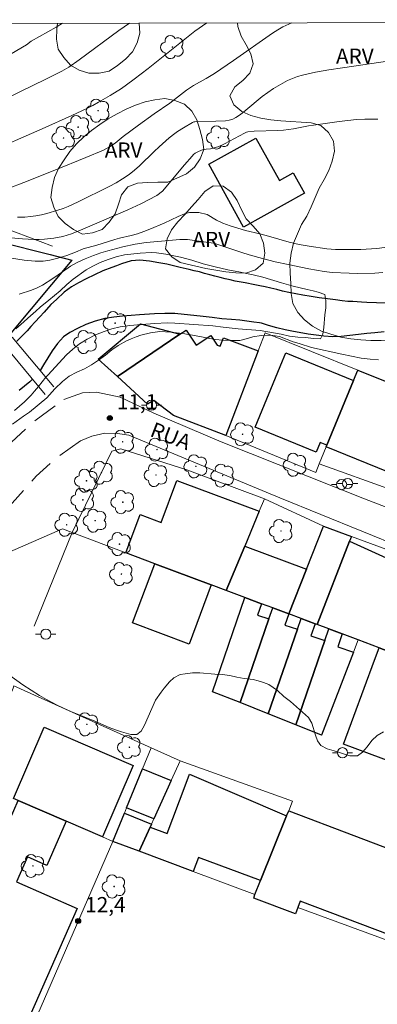
# Model space of a CAD drawing. Units: metres. Extents: x 277331 to 277846, y 1669344 to 1669908.
# Drawn here: x 277650 to 277686, y 1669807 to 1669904 of the extents above; entities that cross this region are included whole.
import ezdxf

# ---------------------------------------------------------------- set-up
doc = ezdxf.new("R2010")
doc.units = ezdxf.units.M
doc.header["$MEASUREMENT"] = 0
doc.linetypes.add('HIDDEN', pattern=[0.375, 0.25, -0.125])
for name, color, linetype, lineweight in [('Articulacao', 7, 'Continuous', 18), ('Cerca', 8, 'Cerca', 20), ('Edificacoes', 7, 'Continuous', 30), ('Muro_Grade', 8, 'Continuous', 20), ('Nao_Pavimentada_S_Mfio', 10, 'HIDDEN', 15), ('Pavimentacao_Asfaltica_S_Mfio', 10, 'Continuous', 15), ('Ponte', 8, 'Continuous', 18), ('Poste', 7, 'Continuous', 9), ('Rio_Perene', 5, 'Continuous', 25), ('Topon_de_Vias', 7, 'Continuous', 9)]:
    doc.layers.add(name, color=color, linetype=linetype, lineweight=lineweight)
for name, color, linetype, lineweight, true_color in [('Arvores_Isoladas', 7, 'Continuous', 18, 0x00ff33), ('Curvas_Intermediarias', 7, 'Continuous', 9, 0x783c14), ('Curvas_Mestras', 7, 'Continuous', 20, 0x783c14), ('Pto_Cotado', 7, 'Continuous', 9, 0x783c14), ('Topon_Pto_Cotado', 7, 'Continuous', 9, 0x783c14), ('Topon_Vegetacao', 7, 'Continuous', 9, 0x00ff33), ('Vegetacao', 7, 'Orla8', 9, 0x00ff33)]:
    doc.layers.add(name, color=color, linetype=linetype, lineweight=lineweight, true_color=true_color)
doc.styles.add('Arial', font='arial.ttf', dxfattribs={"height": 1.5})
doc.styles.get("Standard").update_dxf_attribs({"font": 'arial.ttf'})
doc.linetypes.add('Cerca', pattern='A,10,0,["X",Standard,S=1,R=0,X=0,Y=-0.5],0.1', length=10.1)
doc.linetypes.add('Orla8', pattern='A,6,-0.5,["V",Standard,S=1,R=0,X=-0.5,Y=-1],-0.5,6,-0.5,["V",Standard,S=1,R=0,X=-0.5,Y=-1],-0.5', length=14)

# ---------------------------------------------------------------- blocks, each defined once
blk = doc.blocks.new('Cotas')
at = {"layer": 'Pto_Cotado'}
blk.add_hatch(color=256, dxfattribs=at).paths.add_polyline_path([(0, 0.24, 1), (0, -0.24, 1)])
at = {"layer": 'Pto_Cotado', "lineweight": -3}
blk.add_lwpolyline([(0, -0.24, -1), (0, 0.24, -1)], format="xyb", close=True, dxfattribs=at)
blk = doc.blocks.new('Poste')
at = {"layer": 'Poste'}
for points in [[(-0.5, 0), (-1, 0)], [(0.5, 0), (1, 0)]]:
    blk.add_lwpolyline(points, dxfattribs=at)
blk.add_lwpolyline([(0, 0.5, 1), (0, -0.5, 1)], format="xyb", close=True, dxfattribs=at)
blk = doc.blocks.new('Arvore')
at = {"layer": 'Arvores_Isoladas'}
blk.add_lwpolyline([(-0.718, 0.493, 0.872324), (-0.722, -0.551, 0.862983), (0.284, -0.827, 0.900105), (0.89, 0.029, 0.863155), (0.262, 0.861, 0.882486)], format="xyb", close=True, dxfattribs=at)
blk.add_circle((0, 0), 0.0286, dxfattribs=at)

msp = doc.modelspace()

# ---------------------------------------------------------------- linework, layer by layer
at = {"layer": 'Articulacao', "flags": 128}
msp.add_lwpolyline([(277346.293, 1669903.173), (277828.288, 1669904.153), (277829.404, 1669349.884), (277347.433, 1669348.903), (277346.293, 1669903.173)], close=True, dxfattribs=at)
at = {"layer": 'Cerca', "flags": 128}
msp.add_lwpolyline([(277642.201, 1669885.018), (277648.7, 1669883.642), (277653.551, 1669881.803)], dxfattribs=at)
at = {"layer": 'Curvas_Intermediarias', "flags": 128}
for points, elevation in [([(277661.166, 1669903.813), (277660.109, 1669903.071), (277656.182, 1669900.183), (277655.172, 1669899.473), (277654.502, 1669899.072), (277654.043, 1669898.827), (277652.857, 1669898.239), (277650.466, 1669897.098), (277646.352, 1669895.097)], 17), ([(277668.786, 1669903.829), (277667.625, 1669903.021), (277662.999, 1669899.338), (277661.623, 1669898.265), (277660.883, 1669897.715), (277660.372, 1669897.374), (277659.251, 1669896.681), (277658.114, 1669896.011), (277657.536, 1669895.695), (277656.948, 1669895.398), (277655.488, 1669894.705), (277652.54, 1669893.376), (277646.963, 1669890.929)], 16), ([(277649.495, 1669900.785), (277650.993, 1669901.682), (277651.475, 1669902.025), (277653.92, 1669903.408), (277654.567, 1669903.8)], 18), ([(277686.844, 1669900.075), (277682.174, 1669899.409), (277680.849, 1669899.206), (277679.533, 1669898.969), (277678.233, 1669898.685), (277677.731, 1669898.541), (277677.238, 1669898.358), (277676.755, 1669898.142), (277676.283, 1669897.9), (277675.376, 1669897.363), (277674.809, 1669896.975), (277674.262, 1669896.554), (277672.662, 1669895.224), (277672.116, 1669894.801), (277671.671, 1669894.502), (277671.355, 1669894.341), (277671.018, 1669894.231), (277670.656, 1669894.174), (277669.691, 1669894.121), (277667.629, 1669894.083), (277667.499, 1669894.06), (277667.377, 1669894.007), (277666.489, 1669893.483), (277665.909, 1669893.112), (277665.628, 1669892.915), (277665.096, 1669892.5), (277664.078, 1669891.608), (277663.588, 1669891.148), (277662.151, 1669889.724), (277661.651, 1669889.279), (277661.124, 1669888.871), (277660.491, 1669888.45), (277659.834, 1669888.06), (277659.16, 1669887.693), (277656.115, 1669886.172), (277655.113, 1669885.719), (277654.603, 1669885.518), (277654.087, 1669885.339), (277653.023, 1669885.029), (277652.481, 1669884.899), (277651.936, 1669884.792), (277651.388, 1669884.711), (277650.841, 1669884.662), (277650.123, 1669884.647)], 14), ([(277649.476, 1669882.61), (277650.617, 1669882.511), (277651.732, 1669882.455), (277652.266, 1669882.457), (277652.78, 1669882.48), (277653.703, 1669882.572), (277654.584, 1669882.741), (277655.445, 1669883.024), (277656.338, 1669883.375), (277660.993, 1669885.365), (277662.294, 1669885.982), (277663.85, 1669886.797), (277664.433, 1669887.212), (277666.599, 1669889.824), (277667.338, 1669890.69), (277667.485, 1669890.841), (277667.647, 1669890.974), (277667.96, 1669891.153), (277668.438, 1669891.32), (277668.735, 1669891.383), (277669.176, 1669891.41), (277669.664, 1669891.53), (277669.983, 1669891.635), (277670.538, 1669891.893), (277672.513, 1669892.945), (277672.703, 1669893.042), (277672.836, 1669893.089), (277673.479, 1669893.133), (277675.794, 1669893.198), (277676.37, 1669893.242), (277677.357, 1669893.387), (277678.832, 1669893.668), (277679.325, 1669893.745), (277681.86, 1669894.106), (277682.707, 1669894.209), (277683.555, 1669894.288), (277684.404, 1669894.333), (277685.673, 1669894.338)], 13), ([(277687.083, 1669881.743), (277685.579, 1669881.565), (277683.982, 1669881.459), (277683.153, 1669881.446), (277681.495, 1669881.458), (277680.647, 1669881.516), (277678.902, 1669881.778), (277677.924, 1669881.948), (277676.915, 1669882.19), (277674.873, 1669882.792), (277674.025, 1669883.021), (277672.608, 1669883.341), (277671.871, 1669883.557), (277671.104, 1669883.806), (277670.386, 1669884.068), (277669.755, 1669884.369), (277668.82, 1669884.925), (277668.003, 1669885.122), (277667.081, 1669885.102), (277666.58, 1669884.99), (277665.973, 1669884.727), (277665.293, 1669884.386), (277664.575, 1669884.058), (277663.164, 1669883.454), (277662.588, 1669883.224), (277661.95, 1669883.021), (277661.332, 1669882.85), (277660.193, 1669882.587), (277659.704, 1669882.449), (277657.946, 1669881.884), (277656.597, 1669881.517), (277655.848, 1669881.182), (277654.975, 1669880.86), (277654.078, 1669880.591), (277653.311, 1669880.42), (277652.642, 1669880.315), (277651.856, 1669880.308), (277650.786, 1669880.419), (277648.236, 1669880.811)], 12), ([(277650.288, 1669877.05), (277651.496, 1669877.438), (277652.039, 1669877.665), (277652.568, 1669877.945), (277653.59, 1669878.595), (277654.562, 1669879.246), (277655.334, 1669879.805), (277655.988, 1669880.189), (277656.798, 1669880.552), (277657.615, 1669880.883), (277658.337, 1669881.129), (277659.016, 1669881.33), (277660.518, 1669881.71), (277661.721, 1669881.975), (277662.799, 1669882.161), (277663.958, 1669882.248), (277666.146, 1669882.444), (277666.888, 1669882.461), (277668.733, 1669882.181), (277669.5, 1669882.08), (277672.255, 1669881.156), (277672.96, 1669880.938), (277674.294, 1669880.568), (277675.547, 1669880.257), (277676.825, 1669879.972), (277678.876, 1669879.553), (277679.605, 1669879.414), (277680.366, 1669879.294), (277681.17, 1669879.206), (277682.853, 1669879.109), (277683.713, 1669879.094), (277685.364, 1669879.134), (277686.175, 1669879.197)], 11), ([(277685.745, 1669870.559), (277684.911, 1669870.62), (277684.045, 1669870.74), (277682.12, 1669871.114), (277679.136, 1669871.792), (277677.896, 1669872.164), (277677.335, 1669872.357), (277675.983, 1669872.877), (277675.105, 1669872.998), (277674.145, 1669872.959), (277673.342, 1669872.841), (277672.682, 1669872.633), (277672.059, 1669872.475), (277671.318, 1669872.46), (277670.389, 1669872.504), (277669.629, 1669872.561), (277667.729, 1669872.947), (277666.415, 1669873.164), (277665.798, 1669873.249), (277665.244, 1669873.304), (277664.166, 1669873.355), (277663.226, 1669873.217), (277662.298, 1669873.012), (277661.818, 1669872.842), (277661.332, 1669872.653), (277660.865, 1669872.43), (277660.05, 1669871.985), (277659.421, 1669871.546), (277658.805, 1669871.041), (277658.12, 1669870.532), (277657.404, 1669870.057), (277656.738, 1669869.685), (277655.984, 1669869.343), (277655.218, 1669868.949), (277654.54, 1669868.42), (277653.811, 1669867.697), (277653.002, 1669866.801), (277651.284, 1669865.405), (277650.717, 1669864.99), (277649.628, 1669864.229)], 11), ([(277686.241, 1669833.846), (277685.594, 1669833.468), (277685.077, 1669832.988), (277684.623, 1669832.351), (277684.176, 1669831.812), (277683.66, 1669831.45), (277682.925, 1669831.466), (277681.357, 1669831.956), (277680.685, 1669832.14), (277680.056, 1669832.499), (277679.713, 1669832.944), (277679.514, 1669833.497), (277679.171, 1669834.674), (277678.822, 1669835.256), (277678.237, 1669835.791), (277677.047, 1669836.815), (277676.394, 1669837.319), (277675.771, 1669837.92), (277674.924, 1669838.499), (277674.401, 1669838.706), (277673.879, 1669838.874), (277673.362, 1669838.996), (277672.478, 1669839.106), (277671.763, 1669839.219), (277671.053, 1669839.39), (277670.319, 1669839.51), (277669.578, 1669839.519), (277668.116, 1669839.661), (277667.394, 1669839.65), (277666.653, 1669839.568), (277666.155, 1669839.487), (277665.552, 1669839.166), (277665.111, 1669838.764), (277664.588, 1669838.148), (277664.277, 1669837.749), (277663.743, 1669836.977), (277662.661, 1669834.491), (277662.326, 1669833.884), (277661.897, 1669833.573), (277661.299, 1669833.559), (277660.372, 1669833.82), (277659.787, 1669834.029), (277659.152, 1669834.277), (277657.751, 1669834.888), (277655.38, 1669835.833), (277654.651, 1669836.155), (277654.029, 1669836.455), (277652.989, 1669837.019), (277652.28, 1669837.426), (277651.452, 1669837.934), (277650.655, 1669838.46), (277649.229, 1669839.502)], 12)]:
    msp.add_lwpolyline(points, dxfattribs=dict(at, elevation=elevation))
at = {"layer": 'Curvas_Mestras', "flags": 128}
for points, elevation in [([(277649.2, 1669887.47), (277650.74, 1669888.064), (277653.811, 1669889.286), (277656.87, 1669890.545), (277658.598, 1669891.275), (277659.191, 1669891.597), (277659.738, 1669891.956), (277660.543, 1669892.604), (277662.065, 1669893.743), (277663.599, 1669894.866), (277665.155, 1669895.922), (277666.204, 1669896.75), (277666.78, 1669897.182), (277667.485, 1669897.639), (277668.746, 1669898.347), (277669.57, 1669898.845), (277671.446, 1669900.128), (277675.287, 1669902.834), (277675.792, 1669903.163), (277676.301, 1669903.449), (277677.195, 1669903.846)], 15), ([(277649.961, 1669873.623), (277650.736, 1669874.306), (277651.126, 1669874.684), (277651.907, 1669875.387), (277652.335, 1669875.753), (277653.203, 1669876.447), (277654.325, 1669877.395), (277654.976, 1669877.994), (277655.608, 1669878.52), (277656.897, 1669879.442), (277657.56, 1669879.832), (277658.267, 1669880.164), (277659.066, 1669880.48), (277659.853, 1669880.73), (277660.659, 1669880.935), (277662.208, 1669881.093), (277663.312, 1669881.153), (277663.826, 1669881.142), (277664.755, 1669881.01), (277666.193, 1669880.69), (277667.308, 1669880.395), (277668.448, 1669880.049), (277669.632, 1669879.738), (277670.884, 1669879.462), (277672.136, 1669879.226), (277672.718, 1669879.093), (277673.375, 1669878.976), (277674.311, 1669878.72), (277676.182, 1669878.155), (277677.31, 1669877.848), (277678.71, 1669877.5), (277679.28, 1669877.393), (277679.794, 1669877.263), (277680.433, 1669877.008), (277680.55, 1669876.441), (277680.531, 1669875.711), (277680.451, 1669875.018), (277680.333, 1669873.744), (277680.239, 1669873.116), (277680.01, 1669872.653), (277679.297, 1669872.669), (277678.566, 1669872.756), (277677.767, 1669872.808), (277676.961, 1669872.918), (277676.125, 1669873.087), (277674.055, 1669873.459), (277671.898, 1669873.644), (277670.411, 1669873.804), (277669.376, 1669873.938), (277665.646, 1669874.188), (277664.89, 1669874.208), (277663.663, 1669874.169), (277662.336, 1669874.061), (277661.19, 1669873.953), (277660.236, 1669873.821), (277659.436, 1669873.636), (277658.655, 1669873.379), (277657.806, 1669873.034), (277656.976, 1669872.618), (277656.226, 1669872.159), (277655.587, 1669871.626), (277654.961, 1669871.068), (277653.095, 1669869.05), (277652.919, 1669868.841)], 10), ([(277652.18, 1669867.949), (277652.919, 1669868.841)], 10), ([(277652.18, 1669867.949), (277651.806, 1669867.484), (277651.452, 1669867.082), (277650.802, 1669866.417), (277649.816, 1669865.567)], 10)]:
    msp.add_lwpolyline(points, dxfattribs=dict(at, elevation=elevation))
at = {"layer": 'Edificacoes', "flags": 128}
for points in [[(277672.412, 1669883.682), (277668.983, 1669889.875), (277673.648, 1669892.457), (277675.968, 1669888.265), (277677.331, 1669889.02), (277678.439, 1669887.019)], [(277653.338, 1669880.955), (277655.472, 1669880.419), (277649.439, 1669873.211), (277648.29, 1669874.178), (277646.97, 1669875.288), (277648.154, 1669882.257), (277648.34, 1669882.211)], [(277659.973, 1669868.918), (277658.072, 1669870.638), (277662.24, 1669874.114), (277666.149, 1669873.09)], [(277666.149, 1669873.09), (277666.744, 1669873.492), (277667.748, 1669872.005), (277669.177, 1669872.97), (277669.814, 1669872.026), (277670.128, 1669871.907), (277670.446, 1669872.742), (277673.855, 1669871.442), (277670.676, 1669863.106), (277665.522, 1669865.072), (277663.578, 1669866.555), (277662.927, 1669866.179), (277659.973, 1669868.918)], [(277679.982, 1669862.413), (277679.589, 1669861.454), (277673.57, 1669863.923), (277676.251, 1669870.459), (277676.584, 1669871.272), (277683.268, 1669868.531), (277680.647, 1669862.141)], [(277683.687, 1669869.553), (277693.784, 1669865.482), (277690.1, 1669856.64), (277687.038, 1669857.739), (277687.602, 1669859.114), (277680.586, 1669861.992), (277680.647, 1669862.141), (277683.268, 1669868.531)], [(277666.348, 1669858.468), (277673.968, 1669855.607), (277672.539, 1669852.182), (277670.71, 1669847.796), (277669.237, 1669848.349), (277663.675, 1669850.438), (277660.79, 1669851.521), (277662.204, 1669855.284), (277664.286, 1669854.502), (277665.846, 1669858.657)], [(277676.881, 1669845.479), (277678.637, 1669849.892), (277680.325, 1669854.138), (277683.066, 1669853.129), (277682.882, 1669852.651), (277679.697, 1669844.421), (277679.483, 1669844.502), (277678.098, 1669845.022)], [(277674.199, 1669846.486), (277672.564, 1669847.1), (277670.71, 1669847.796), (277672.539, 1669852.182), (277678.637, 1669849.892), (277676.881, 1669845.479), (277675.299, 1669846.073)], [(277679.697, 1669844.421), (277682.882, 1669852.651), (277690.762, 1669849.089), (277688.032, 1669842.817), (277687.53, 1669841.48), (277685.81, 1669842.126), (277683.721, 1669842.91), (277682.157, 1669843.497), (277680.824, 1669843.998)], [(277669.237, 1669848.349), (277667.039, 1669842.496), (277661.477, 1669844.584), (277663.675, 1669850.438)], [(277674.922, 1669844.977), (277672.088, 1669836.723), (277669.364, 1669837.782), (277672.564, 1669847.1), (277674.199, 1669846.486), (277673.812, 1669845.358)], [(277677.732, 1669843.957), (277674.861, 1669835.599), (277672.088, 1669836.723), (277674.922, 1669844.977), (277675.299, 1669846.073), (277676.881, 1669845.479), (277676.503, 1669844.379)], [(277679.076, 1669843.317), (277680.43, 1669842.852), (277677.571, 1669834.526), (277674.861, 1669835.599), (277677.732, 1669843.957), (277678.098, 1669845.022), (277679.483, 1669844.502)], [(277680.824, 1669843.998), (277682.157, 1669843.497), (277681.721, 1669842.227), (277683.265, 1669841.696), (277680.103, 1669833.516), (277677.571, 1669834.526), (277680.43, 1669842.852)], [(277691.545, 1669839.972), (277694.653, 1669838.805), (277691.125, 1669829.327), (277682.272, 1669832.623), (277685.36, 1669840.916), (277685.81, 1669842.126), (277687.53, 1669841.48), (277688.273, 1669841.201)], [(277650.193, 1669827.045), (277649.705, 1669827.255), (277652.737, 1669834.283), (277661.522, 1669830.494), (277658.491, 1669823.465), (277654.919, 1669825.006)], [(277665.269, 1669829.013), (277663.566, 1669825.246), (277660.879, 1669826.341), (277662.438, 1669830.167)], [(277662.12, 1669822.047), (277663.195, 1669824.425), (277664.88, 1669823.793), (277666.644, 1669828.497), (277667.079, 1669829.658), (277676.669, 1669825.549), (277674.101, 1669819.138), (277667.962, 1669821.44), (277667.442, 1669820.052)], [(277650.193, 1669827.045), (277654.919, 1669825.006), (277652.997, 1669820.646), (277651.104, 1669821.481), (277650.027, 1669819.036), (277656.011, 1669816.399), (277648.796, 1669800.024), (277642.451, 1669802.82), (277648.545, 1669816.65), (277646.089, 1669817.732), (277647.586, 1669821.13)], [(277659.525, 1669823.019), (277660.658, 1669825.8), (277663.325, 1669824.713), (277663.195, 1669824.425), (277662.12, 1669822.047)], [(277673.55, 1669817.762), (277674.101, 1669819.138), (277676.669, 1669825.549), (277676.884, 1669826.034), (277689.713, 1669821.173), (277686.903, 1669813.756), (277678.025, 1669817.12), (277677.784, 1669816.486), (277677.547, 1669815.86), (277673.422, 1669817.423)]]:
    msp.add_lwpolyline(points, close=True, dxfattribs=at)
at = {"layer": 'Muro_Grade', "flags": 128}
for points in [[(277679.893, 1669860.305), (277679.545, 1669859.456), (277670.676, 1669863.106), (277673.855, 1669871.442), (277674.541, 1669873.24), (277683.687, 1669869.553)], [(277679.893, 1669860.305), (277680.586, 1669861.992), (277680.647, 1669862.141), (277683.268, 1669868.531), (277683.687, 1669869.553)], [(277683.687, 1669869.553), (277693.784, 1669865.482)], [(277674.483, 1669856.842), (277666.81, 1669859.699), (277660.304, 1669861.78), (277659.411, 1669861.548), (277655.512, 1669853.504)], [(277690.1, 1669856.64), (277687.038, 1669857.739), (277679.893, 1669860.305)], [(277674.483, 1669856.842), (277673.968, 1669855.607), (277672.539, 1669852.182), (277670.71, 1669847.796)], [(277680.325, 1669854.138), (277674.483, 1669856.842)], [(277680.325, 1669854.138), (277678.637, 1669849.892), (277676.881, 1669845.479)], [(277683.066, 1669853.129), (277680.325, 1669854.138)], [(277632.086, 1669834.855), (277632.189, 1669835.088), (277633.899, 1669838.941), (277635.315, 1669843.395), (277635.475, 1669843.898), (277635.344, 1669844.924), (277635.082, 1669845.432), (277641.317, 1669848.133), (277654.55, 1669853.865), (277655.512, 1669853.504)], [(277651.762, 1669844.278), (277655.512, 1669853.504)], [(277670.71, 1669847.796), (277669.237, 1669848.349), (277663.675, 1669850.438), (277660.79, 1669851.521), (277655.512, 1669853.504)], [(277683.066, 1669853.129), (277682.882, 1669852.651), (277679.697, 1669844.421)], [(277691.215, 1669850.13), (277683.066, 1669853.129)], [(277683.721, 1669842.91), (277683.265, 1669841.696), (277680.103, 1669833.516), (277677.571, 1669834.526), (277674.861, 1669835.599), (277672.088, 1669836.723), (277669.364, 1669837.782), (277672.564, 1669847.1)], [(277670.71, 1669847.796), (277672.564, 1669847.1)], [(277672.564, 1669847.1), (277674.199, 1669846.486), (277675.299, 1669846.073), (277676.881, 1669845.479)], [(277676.881, 1669845.479), (277678.098, 1669845.022), (277679.483, 1669844.502), (277679.697, 1669844.421)], [(277679.697, 1669844.421), (277680.824, 1669843.998), (277682.157, 1669843.497), (277683.721, 1669842.91)], [(277683.721, 1669842.91), (277685.81, 1669842.126), (277687.53, 1669841.48)], [(277663.294, 1669832.265), (277649.765, 1669838.36), (277649.674, 1669838.14), (277645.857, 1669828.915)], [(277659.525, 1669823.019), (277660.658, 1669825.8), (277660.879, 1669826.341), (277662.438, 1669830.167), (277663.294, 1669832.265)], [(277663.294, 1669832.265), (277666.156, 1669830.975)], [(277666.156, 1669830.975), (277665.269, 1669829.013), (277663.566, 1669825.246), (277663.325, 1669824.713), (277663.195, 1669824.425), (277662.12, 1669822.047)], [(277666.156, 1669830.975), (277677.25, 1669827), (277676.884, 1669826.034), (277676.669, 1669825.549), (277674.101, 1669819.138), (277673.55, 1669817.762), (277667.442, 1669820.052), (277662.12, 1669822.047)], [(277659.525, 1669823.019), (277658.491, 1669823.465), (277654.919, 1669825.006), (277650.193, 1669827.045)], [(277659.525, 1669823.019), (277647.424, 1669795.193), (277637.954, 1669799.27)], [(277659.525, 1669823.019), (277662.12, 1669822.047)], [(277687.663, 1669812.86), (277677.784, 1669816.486)]]:
    msp.add_lwpolyline(points, dxfattribs=at)
at = {"layer": 'Nao_Pavimentada_S_Mfio', "ltscale": 10, "flags": 128}
for points in [[(277603.321, 1669836.692), (277609.739, 1669840.709), (277613.999, 1669842.923), (277621.476, 1669846.483), (277634.75, 1669852.39), (277640.638, 1669855.727), (277646.211, 1669859.391), (277651.723, 1669864.487), (277654.701, 1669866.659)], [(277656.336, 1669862.567), (277654.034, 1669860.93), (277651.969, 1669859.095), (277648.322, 1669855), (277640.753, 1669850.082), (277628.647, 1669845.461), (277618.091, 1669840.719), (277604.376, 1669832.848)]]:
    msp.add_lwpolyline(points, dxfattribs=at)
at = {"layer": 'Pavimentacao_Asfaltica_S_Mfio', "flags": 128}
for points in [[(277654.701, 1669866.659), (277656.539, 1669867.297), (277657.901, 1669867.378), (277660.229, 1669866.882), (277663.562, 1669865.302), (277670.221, 1669862.454), (277684.375, 1669856.84), (277708.134, 1669847.692), (277727.16, 1669840.389), (277739.079, 1669835.508), (277742.752, 1669833.451), (277745.505, 1669831.659), (277748.181, 1669829.48), (277757.19, 1669822.953), (277768.612, 1669814.821), (277769.254, 1669814.459), (277769.827, 1669814.303), (277770.639, 1669814.408), (277771.402, 1669814.681)], [(277656.336, 1669862.567), (277657.46, 1669863.044), (277658.73, 1669863.312), (277659.993, 1669863.302), (277661.085, 1669863.143), (277676.003, 1669856.954), (277692.175, 1669850.372), (277709.455, 1669843.811), (277727.208, 1669837.331), (277735.774, 1669833.996), (277740.166, 1669832.077), (277742.9, 1669830.528), (277747.19, 1669827.344), (277756.344, 1669820.985), (277767.372, 1669813.428), (277767.907, 1669812.541), (277768.239, 1669811.878), (277768.41, 1669811.31), (277768.421, 1669810.685)]]:
    msp.add_lwpolyline(points, dxfattribs=at)
at = {"layer": 'Ponte', "flags": 128}
for points in [[(277649.57, 1669872.812), (277653.712, 1669867.901)], [(277652.838, 1669867.153), (277648.766, 1669872.082)]]:
    msp.add_lwpolyline(points, dxfattribs=at)
at = {"layer": 'Rio_Perene', "flags": 128}
for points in [[(277686.387, 1669876.168), (277685.556, 1669876.192), (277684.6, 1669876.24), (277684.073, 1669876.255), (277683.223, 1669876.326), (277682.715, 1669876.333), (277682.169, 1669876.396), (277681.505, 1669876.503), (277680.717, 1669876.594), (277679.886, 1669876.697), (277679.086, 1669876.816), (277678.279, 1669876.955), (277677.572, 1669877.085), (277676.896, 1669877.219), (277676.282, 1669877.36), (277675.692, 1669877.499), (277675.103, 1669877.638), (277674.557, 1669877.766), (277674.042, 1669877.872), (277673.533, 1669877.971), (277672.572, 1669878.157), (277671.604, 1669878.35), (277671.107, 1669878.461), (277670.605, 1669878.579), (277670.102, 1669878.71), (277669.594, 1669878.835), (277669.091, 1669878.966), (277668.57, 1669879.106), (277668.067, 1669879.25), (277667.552, 1669879.369), (277667.056, 1669879.48), (277666.15, 1669879.693), (277665.381, 1669879.882), (277664.853, 1669880.015), (277664.047, 1669880.141), (277663.147, 1669880.308), (277662.198, 1669880.402), (277661.318, 1669880.338), (277660.382, 1669880.037), (277659.879, 1669879.854), (277659.408, 1669879.688), (277658.54, 1669879.361), (277657.704, 1669878.973), (277656.892, 1669878.556), (277656.129, 1669878.161), (277655.429, 1669877.786), (277654.71, 1669877.236), (277653.973, 1669876.538), (277653.403, 1669876.04), (277652.747, 1669875.275), (277652.325, 1669874.803), (277651.867, 1669874.321), (277651.44, 1669873.843), (277651.056, 1669873.432), (277650.678, 1669873.041), (277650.052, 1669872.398)], [(277686.31, 1669873.333), (277685.382, 1669873.24), (277684.597, 1669873.17), (277683.763, 1669873.077), (277682.897, 1669872.954), (277682.069, 1669872.867), (277681.247, 1669872.839), (277680.344, 1669872.901), (277679.839, 1669872.965), (277679.31, 1669873.031), (277678.786, 1669873.116), (277678.276, 1669873.187), (277677.366, 1669873.348), (277676.513, 1669873.525), (277675.696, 1669873.727), (277674.893, 1669873.967), (277674.201, 1669874.186), (277674.002, 1669874.225), (277673.441, 1669874.273), (277672.731, 1669874.382), (277672.046, 1669874.477), (277671.224, 1669874.541), (277670.264, 1669874.6), (277669.324, 1669874.731), (277668.421, 1669874.859), (277667.499, 1669874.955), (277666.558, 1669875.046), (277665.63, 1669875.136), (277664.652, 1669875.151), (277663.643, 1669875.108), (277663.133, 1669875.074), (277662.167, 1669875.009), (277661.32, 1669874.943), (277660.473, 1669874.864), (277659.614, 1669874.786), (277658.736, 1669874.637), (277657.789, 1669874.38), (277656.868, 1669874.044), (277656.021, 1669873.663), (277655.262, 1669873.264), (277654.652, 1669872.829), (277654.067, 1669872.183), (277653.526, 1669871.461), (277653.097, 1669870.773), (277652.674, 1669870.064), (277652.343, 1669869.524)], [(277651.589, 1669868.664), (277651.324, 1669868.408), (277650.814, 1669867.954), (277650.291, 1669867.527)]]:
    msp.add_lwpolyline(points, dxfattribs=at)
at = {"layer": 'Vegetacao', "flags": 128}
for points in [[(277662.127, 1669903.815), (277662.18, 1669902.829), (277661.914, 1669901.865), (277661.46, 1669900.973), (277660.764, 1669900.255), (277659.993, 1669899.617), (277659.148, 1669899.081), (277658.168, 1669898.881), (277657.168, 1669898.878), (277656.206, 1669899.153), (277655.352, 1669899.674), (277654.672, 1669900.408), (277654.13, 1669901.249), (277653.953, 1669902.233), (277653.983, 1669903.233), (277654.053, 1669903.799)], [(277737.411, 1669903.969), (277736.772, 1669903.282), (277736.365, 1669902.368), (277736.153, 1669901.391), (277735.948, 1669900.412), (277735.892, 1669899.413), (277736.006, 1669898.419), (277736.35, 1669897.48), (277736.939, 1669896.671), (277737.723, 1669896.049), (277738.522, 1669895.448), (277739.203, 1669894.715), (277739.776, 1669893.895), (277740.302, 1669893.044), (277740.491, 1669892.061), (277740.412, 1669891.064), (277740.068, 1669890.125), (277739.997, 1669889.127), (277739.995, 1669888.126), (277739.831, 1669887.139), (277739.625, 1669886.16), (277739.095, 1669885.312), (277738.34, 1669884.656), (277737.357, 1669884.468), (277736.362, 1669884.57), (277735.417, 1669884.898), (277734.439, 1669885.109), (277733.441, 1669885.182), (277732.443, 1669885.124), (277731.455, 1669884.964), (277730.517, 1669884.616), (277729.752, 1669883.971), (277729.114, 1669883.2), (277728.818, 1669882.245), (277728.894, 1669881.248), (277729.418, 1669880.395), (277730.167, 1669879.733), (277731.095, 1669879.359), (277732.09, 1669879.255), (277733.09, 1669879.289), (277734.085, 1669879.395), (277735.034, 1669879.71), (277735.972, 1669880.057), (277736.933, 1669880.338), (277737.887, 1669880.637), (277738.861, 1669880.868), (277739.846, 1669881.042), (277740.838, 1669881.171), (277741.833, 1669881.273), (277742.828, 1669881.382), (277743.826, 1669881.442), (277744.827, 1669881.446), (277745.815, 1669881.289), (277746.787, 1669881.056), (277747.75, 1669880.783), (277748.688, 1669880.435), (277749.579, 1669879.981), (277750.44, 1669879.471), (277751.136, 1669878.752), (277751.639, 1669877.887), (277752.043, 1669876.973), (277752.253, 1669875.994), (277752.412, 1669875.007), (277752.703, 1669874.05), (277752.996, 1669873.093), (277753.445, 1669872.199), (277754.104, 1669871.446), (277754.818, 1669870.746), (277755.547, 1669870.061), (277756.26, 1669869.359), (277756.999, 1669868.684), (277757.75, 1669868.023), (277758.571, 1669867.452), (277759.417, 1669866.918), (277760.239, 1669866.348), (277760.993, 1669865.691), (277761.669, 1669864.953), (277762.324, 1669864.197), (277762.834, 1669863.337), (277762.896, 1669862.338), (277762.536, 1669861.405), (277761.985, 1669860.57), (277761.152, 1669860.015), (277760.252, 1669859.579), (277759.433, 1669859.004), (277759.24, 1669858.023), (277759.427, 1669857.04), (277759.799, 1669856.111), (277760.572, 1669855.476), (277761.5, 1669855.104), (277762.307, 1669854.512), (277763.117, 1669853.925), (277763.953, 1669853.376), (277764.825, 1669852.885), (277765.696, 1669852.393), (277766.546, 1669851.865), (277767.362, 1669851.286), (277768.19, 1669850.725), (277769.069, 1669850.247), (277769.951, 1669849.775), (277770.816, 1669849.273), (277771.576, 1669848.622), (277772.125, 1669847.786), (277772.156, 1669846.786), (277771.277, 1669846.307), (277770.279, 1669846.249), (277769.291, 1669846.406), (277768.477, 1669846.988), (277767.805, 1669847.729), (277767.214, 1669848.536), (277766.377, 1669849.085), (277765.523, 1669849.606), (277764.689, 1669850.158), (277763.867, 1669850.728), (277763.115, 1669851.387), (277762.304, 1669851.973), (277761.539, 1669852.617), (277760.565, 1669852.849), (277759.584, 1669852.654), (277758.725, 1669852.142), (277758.259, 1669851.257), (277757.865, 1669850.337), (277757.409, 1669849.447), (277756.46, 1669849.129), (277755.46, 1669849.153), (277754.605, 1669849.672), (277753.637, 1669849.925), (277752.649, 1669849.77), (277751.828, 1669849.197), (277750.957, 1669848.707), (277750.062, 1669848.26), (277749.166, 1669847.815), (277748.318, 1669847.283), (277747.53, 1669846.667), (277746.936, 1669845.862), (277746.266, 1669845.119), (277745.397, 1669844.624), (277744.405, 1669844.495), (277743.406, 1669844.55), (277742.429, 1669844.766), (277741.502, 1669845.142), (277740.654, 1669845.672), (277739.895, 1669846.324), (277739.196, 1669847.039), (277738.553, 1669847.806), (277737.88, 1669848.546), (277737.12, 1669849.197), (277736.264, 1669849.714), (277735.372, 1669850.167), (277734.447, 1669850.55), (277733.494, 1669850.853), (277732.52, 1669851.082), (277731.53, 1669850.94), (277730.532, 1669850.867), (277729.532, 1669850.884), (277728.534, 1669850.953), (277727.541, 1669851.073), (277726.551, 1669851.215), (277725.567, 1669851.396), (277724.621, 1669851.721), (277723.874, 1669852.387), (277723.342, 1669853.234), (277723.013, 1669854.179), (277722.804, 1669855.157), (277722.456, 1669856.095), (277721.882, 1669856.914), (277720.97, 1669857.326), (277719.973, 1669857.41), (277718.973, 1669857.387), (277718.014, 1669857.104), (277717.18, 1669856.551), (277716.5, 1669855.817), (277715.676, 1669855.25), (277714.684, 1669855.125), (277713.714, 1669855.371), (277712.814, 1669855.808), (277711.929, 1669856.275), (277711.06, 1669856.77), (277710.214, 1669857.304), (277709.365, 1669857.834), (277708.591, 1669858.468), (277707.824, 1669859.109), (277707.028, 1669859.715), (277706.216, 1669860.3), (277705.45, 1669860.944), (277704.641, 1669861.531), (277703.772, 1669862.028), (277702.839, 1669862.387), (277701.923, 1669862.79), (277701.022, 1669863.225), (277700.134, 1669863.686), (277699.387, 1669864.351), (277698.888, 1669865.218), (277698.544, 1669866.158), (277698.427, 1669867.151), (277698.573, 1669868.141), (277698.965, 1669869.061), (277699.615, 1669869.822), (277700.357, 1669870.493), (277701.062, 1669871.202), (277701.66, 1669872.005), (277702.042, 1669872.929), (277702.233, 1669873.911), (277702.463, 1669874.885), (277702.8, 1669875.827), (277703.28, 1669876.704), (277703.849, 1669877.527), (277704.481, 1669878.302), (277705.338, 1669878.818), (277706.296, 1669879.105), (277707.27, 1669879.336), (277708.251, 1669879.534), (277709.231, 1669879.732), (277710.214, 1669879.919), (277711.194, 1669880.12), (277712.169, 1669880.344), (277713.141, 1669880.581), (277714.122, 1669880.776), (277715.113, 1669880.912), (277716.113, 1669880.929), (277717.086, 1669881.161), (277718.082, 1669881.26), (277719.073, 1669881.396), (277720.061, 1669881.553), (277721.043, 1669881.742), (277722.012, 1669881.991), (277722.571, 1669882.821), (277722.709, 1669883.812), (277722.419, 1669884.769), (277722.013, 1669885.684), (277721.033, 1669885.885), (277720.078, 1669885.587), (277719.139, 1669885.243), (277718.206, 1669884.881), (277717.27, 1669884.53), (277716.34, 1669884.161), (277715.35, 1669884.014), (277714.359, 1669883.878), (277713.36, 1669883.93), (277712.387, 1669884.161), (277711.456, 1669884.528), (277710.507, 1669884.846), (277709.508, 1669884.9), (277708.554, 1669884.6), (277707.882, 1669883.859), (277707.184, 1669883.143), (277706.328, 1669882.624), (277705.328, 1669882.596), (277704.438, 1669883.053), (277703.561, 1669883.534), (277702.66, 1669883.969), (277701.664, 1669884.067), (277700.708, 1669883.774), (277699.832, 1669883.29), (277699.169, 1669882.541), (277698.564, 1669881.744), (277697.991, 1669880.924), (277697.643, 1669879.986), (277697.672, 1669878.986), (277697.731, 1669877.987), (277697.595, 1669876.996), (277697.052, 1669876.156), (277696.345, 1669875.448), (277695.572, 1669874.813), (277694.703, 1669874.317), (277693.809, 1669873.868), (277692.9, 1669873.451), (277691.932, 1669873.199), (277690.947, 1669873.025), (277689.964, 1669872.835), (277688.986, 1669872.629), (277687.992, 1669872.515), (277686.991, 1669872.496), (277685.991, 1669872.485), (277684.991, 1669872.483), (277683.993, 1669872.551), (277682.996, 1669872.638), (277682.011, 1669872.815), (277681.048, 1669873.085), (277680.103, 1669873.413), (277679.218, 1669873.88), (277678.435, 1669874.503), (277677.772, 1669875.252), (277677.281, 1669876.123), (277677.13, 1669877.112), (277677.09, 1669878.112), (277677.012, 1669879.109), (277676.985, 1669880.109), (277677.119, 1669881.101), (277677.352, 1669882.073), (277677.744, 1669882.994), (277678.125, 1669883.919), (277678.657, 1669884.766), (277679.101, 1669885.662), (277679.48, 1669886.588), (277679.873, 1669887.508), (277680.385, 1669888.368), (277680.855, 1669889.251), (277681.181, 1669890.197), (277681.41, 1669891.17), (277681.315, 1669892.166), (277680.806, 1669893.027), (277680.062, 1669893.696), (277679.095, 1669893.954), (277678.099, 1669894.045), (277677.101, 1669894.115), (277676.102, 1669894.173), (277675.107, 1669894.277), (277674.12, 1669894.437), (277673.154, 1669894.696), (277672.238, 1669895.099), (277671.47, 1669895.74), (277671.055, 1669896.651), (277671.565, 1669897.511), (277672.337, 1669898.148), (277673.027, 1669898.872), (277673.382, 1669899.808), (277673.128, 1669900.775), (277672.666, 1669901.663), (277672.174, 1669902.534), (277671.844, 1669903.478), (277671.814, 1669903.835)]]:
    msp.add_lwpolyline(points, dxfattribs=at)
for points in [[(277664.951, 1669888.112), (277663.95, 1669888.108), (277662.951, 1669888.065), (277661.953, 1669887.996), (277661.014, 1669887.65), (277660.382, 1669886.874), (277660.067, 1669885.925), (277659.754, 1669884.975), (277659.172, 1669884.161), (277658.467, 1669883.451), (277657.526, 1669883.113), (277656.534, 1669882.979), (277655.652, 1669883.45), (277654.83, 1669884.02), (277654.121, 1669884.725), (277653.706, 1669885.636), (277653.408, 1669886.591), (277653.542, 1669887.582), (277653.749, 1669888.561), (277654.173, 1669889.467), (277654.718, 1669890.306), (277655.281, 1669891.133), (277655.947, 1669891.879), (277656.657, 1669892.585), (277657.425, 1669893.225), (277658.235, 1669893.812), (277659.07, 1669894.364), (277659.934, 1669894.867), (277660.833, 1669895.307), (277661.747, 1669895.712), (277662.696, 1669896.031), (277663.672, 1669896.25), (277664.666, 1669896.359), (277665.646, 1669896.158), (277666.581, 1669895.801), (277667.309, 1669895.115), (277667.815, 1669894.252), (277668.12, 1669893.3), (277668.38, 1669892.334), (277668.5, 1669891.341), (277668.136, 1669890.409), (277667.575, 1669889.58), (277666.803, 1669888.944)], [(277666.179, 1669880.193), (277665.335, 1669880.729), (277664.724, 1669881.522), (277664.887, 1669882.509), (277665.311, 1669883.415), (277665.936, 1669884.196), (277666.637, 1669884.91), (277667.3, 1669885.659), (277667.959, 1669886.411), (277668.589, 1669887.188), (277669.425, 1669887.738), (277670.425, 1669887.709), (277671.224, 1669887.108), (277671.799, 1669886.289), (277672.211, 1669885.377), (277672.693, 1669884.501), (277673.381, 1669883.775), (277674.033, 1669883.017), (277674.403, 1669882.087), (277674.536, 1669881.095), (277674.359, 1669880.111), (277673.606, 1669879.452), (277672.663, 1669879.119), (277671.663, 1669879.141), (277670.668, 1669879.247), (277669.682, 1669879.416), (277668.697, 1669879.588), (277667.724, 1669879.824)]]:
    msp.add_lwpolyline(points, close=True, dxfattribs=at)

# ---------------------------------------------------------------- block references
at = {"layer": 'Arvores_Isoladas'}
for p in [(277665.399, 1669901.446), (277658.069, 1669895.168), (277656.089, 1669893.541), (277654.661, 1669892.474), (277669.945, 1669892.516), (277659.744, 1669874.184), (277656.825, 1669872.325), (277660.492, 1669862.477), (277672.325, 1669863.217), (277663.876, 1669861.704), (277667.718, 1669860.049), (277677.506, 1669860.205), (277656.925, 1669858.628), (277658.396, 1669859.423), (277663.777, 1669859.193), (277670.359, 1669859.137), (277656.562, 1669856.738), (277660.511, 1669856.514), (277657.778, 1669854.687), (277654.968, 1669854.282), (277676.122, 1669853.664), (277660.18, 1669852.375), (277660.367, 1669849.407), (277656.962, 1669834.575), (277661.161, 1669832.316), (277651.644, 1669820.593), (277659.648, 1669818.561)]:
    msp.add_blockref('Arvore', p, dxfattribs=at)
at = {"layer": 'Poste'}
for p in [(277663.337, 1669866.092), (277682.697, 1669858.352), (277682.101, 1669858.246), (277652.901, 1669843.48), (277682.188, 1669831.776)]:
    msp.add_blockref('Poste', p, dxfattribs=at)
at = {"layer": 'Pto_Cotado'}
for p in [(277659.23, 1669864.814, 11.075), (277656.102, 1669815.157, 12.425)]:
    msp.add_blockref('Cotas', p, dxfattribs=at)

# ---------------------------------------------------------------- texts
at = {"layer": 'Topon_de_Vias', "style": 'Arial'}
msp.add_text('RUA', height=1.5, rotation=339.00328, dxfattribs=at).set_placement((277663.092, 1669863.07))
at = {"layer": 'Topon_Pto_Cotado', "style": 'Arial'}
for s, p in [('11,1', (277659.929, 1669865.676, 11.075)), ('12,4', (277656.801, 1669816.019, 12.425))]:
    msp.add_text(s, height=1.5, dxfattribs=at).set_placement(p)
at = {"layer": 'Topon_Vegetacao', "style": 'Arial'}
for p in [(277681.544, 1669899.801), (277658.725, 1669890.53), (277667.376, 1669881.704)]:
    msp.add_text('ARV', height=1.5, dxfattribs=at).set_placement(p)

doc.saveas('drawing.dxf')
